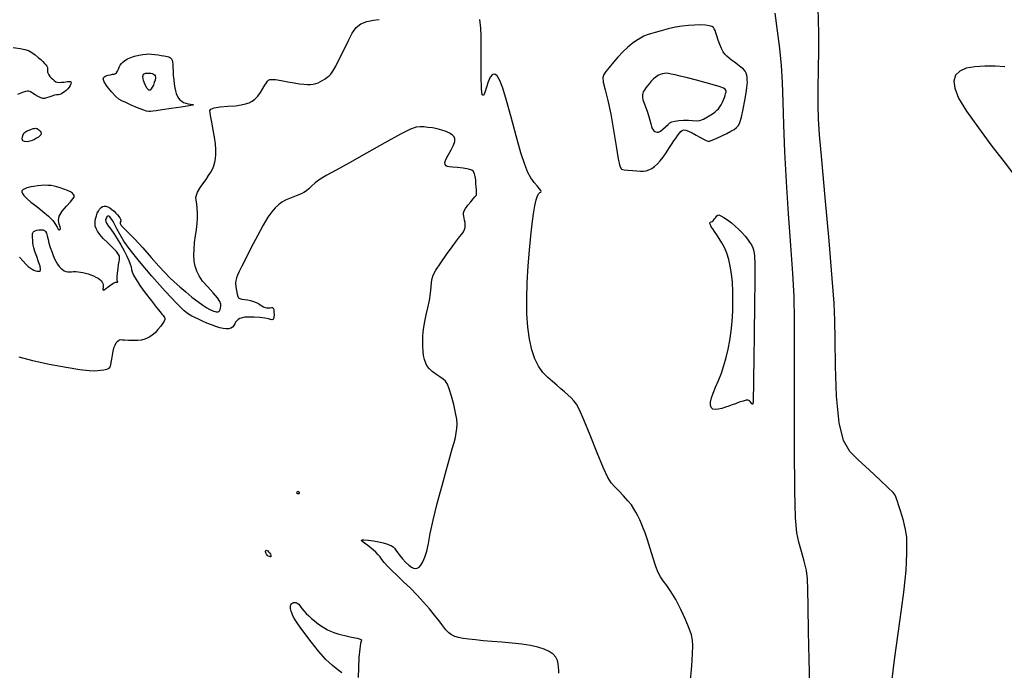
# Model space of a CAD drawing. Extents: x 364659 to 367859, y 1021842 to 1024842.
# Drawn here: x 365714 to 365878, y 1023590 to 1023699 of the extents above; entities that cross this region are included whole.
import ezdxf

# ---------------------------------------------------------------- set-up
doc = ezdxf.new("R2010")
doc.units = 0
doc.header["$MEASUREMENT"] = 0
doc.layers.add('INDEX', color=1, linetype='CONTINUOUS')
doc.layers.add('INTER', color=33, linetype='CONTINUOUS')

msp = doc.modelspace()

# ---------------------------------------------------------------- linework, layer by layer
at = {"layer": 'INDEX', "color": 1, "linetype": 'CONTINUOUS', "elevation": 2190}
for points in [[(365845.84, 1023587.99), (365845.72, 1023592.1), (365845.62, 1023596.82), (365845.56, 1023601.01), (365845.56, 1023601.01), (365845.52, 1023603.83), (365845.45, 1023605.63), (365845.26, 1023607.04), (365845.26, 1023607.04), (365844.89, 1023608.57), (365844.44, 1023610.19), (365844, 1023611.77), (365844, 1023611.77), (365843.67, 1023613.35), (365843.44, 1023615.85), (365843.32, 1023620.37), (365843.32, 1023620.37), (365843.26, 1023627.54), (365843.26, 1023635.89), (365843.27, 1023643.49), (365843.27, 1023643.49), (365843.27, 1023648.91), (365843.2, 1023652.91), (365843.01, 1023656.76), (365843.01, 1023656.76), (365842.68, 1023661.44), (365842.28, 1023666.74), (365841.92, 1023672.13), (365841.92, 1023672.13), (365841.67, 1023677.16), (365841.51, 1023681.67), (365841.39, 1023685.55), (365841.39, 1023685.55), (365841.26, 1023688.78), (365841.08, 1023691.63), (365840.82, 1023694.44), (365840.82, 1023694.44), (365840.44, 1023697.43), (365840.02, 1023700.37)], [(365814.74, 1023674.14), (365815.38, 1023674.07), (365816.14, 1023674.02), (365816.88, 1023673.97), (365816.88, 1023673.97), (365817.49, 1023673.93), (365818, 1023673.93), (365818.46, 1023673.99), (365818.46, 1023673.99), (365818.91, 1023674.14), (365819.38, 1023674.38), (365819.84, 1023674.71), (365819.84, 1023674.71), (365820.32, 1023675.14), (365820.8, 1023675.66), (365821.28, 1023676.26), (365821.28, 1023676.26), (365821.77, 1023676.96), (365822.24, 1023677.68), (365822.69, 1023678.37), (365822.69, 1023678.37), (365823.09, 1023678.99), (365823.45, 1023679.51), (365823.75, 1023679.95), (365823.75, 1023679.95), (365824.02, 1023680.3), (365824.25, 1023680.55), (365824.48, 1023680.72), (365824.48, 1023680.72), (365824.74, 1023680.81), (365825.07, 1023680.78), (365825.53, 1023680.62), (365825.53, 1023680.62), (365826.15, 1023680.31), (365826.83, 1023679.94), (365827.45, 1023679.59), (365827.45, 1023679.59), (365827.92, 1023679.32), (365828.26, 1023679.15), (365828.51, 1023679.03), (365828.51, 1023679.03), (365828.74, 1023678.95), (365829.04, 1023678.96), (365829.52, 1023679.11), (365829.52, 1023679.11), (365830.25, 1023679.42), (365831.11, 1023679.83), (365831.94, 1023680.24), (365831.94, 1023680.24), (365832.63, 1023680.6), (365833.17, 1023680.91), (365833.57, 1023681.2), (365833.57, 1023681.2), (365833.88, 1023681.55), (365834.13, 1023682.08), (365834.39, 1023682.96), (365834.39, 1023682.96), (365834.67, 1023684.28), (365834.95, 1023685.76), (365835.18, 1023687.05), (365835.18, 1023687.05), (365835.32, 1023687.89), (365835.38, 1023688.4), (365835.39, 1023688.78), (365835.39, 1023688.78), (365835.37, 1023689.18), (365835.34, 1023689.61), (365835.27, 1023690), (365835.27, 1023690), (365835.18, 1023690.34), (365835.01, 1023690.64), (365834.72, 1023690.97), (365834.72, 1023690.97), (365834.28, 1023691.35), (365833.76, 1023691.77), (365833.23, 1023692.16), (365833.23, 1023692.16), (365832.75, 1023692.51), (365832.34, 1023692.83), (365831.97, 1023693.15), (365831.97, 1023693.15), (365831.64, 1023693.49), (365831.34, 1023693.9), (365831.05, 1023694.44), (365831.05, 1023694.44), (365830.78, 1023695.12), (365830.52, 1023695.87), (365830.3, 1023696.55), (365830.3, 1023696.55), (365830.13, 1023697.07), (365829.98, 1023697.45), (365829.85, 1023697.73), (365829.85, 1023697.73), (365829.69, 1023697.96), (365829.44, 1023698.15), (365829.01, 1023698.28), (365829.01, 1023698.28), (365828.35, 1023698.37), (365827.5, 1023698.4), (365826.55, 1023698.39), (365825.54, 1023698.33), (365824.48, 1023698.21), (365823.34, 1023698.02), (365823.34, 1023698.02), (365822.13, 1023697.74), (365820.95, 1023697.43), (365819.94, 1023697.15), (365819.94, 1023697.15), (365819.19, 1023696.93), (365818.61, 1023696.73), (365818.07, 1023696.51), (365818.07, 1023696.51), (365817.48, 1023696.21), (365816.81, 1023695.81), (365816.09, 1023695.28), (365816.09, 1023695.28), (365815.32, 1023694.63), (365814.52, 1023693.87), (365813.72, 1023693.02), (365813.72, 1023693.02), (365812.95, 1023692.14), (365812.26, 1023691.3), (365811.71, 1023690.6), (365811.71, 1023690.6), (365811.34, 1023690.1), (365811.19, 1023689.59), (365811.27, 1023688.8), (365811.27, 1023688.8), (365811.57, 1023687.52), (365812.01, 1023685.73), (365812.51, 1023683.44), (365812.51, 1023683.44), (365813, 1023680.75), (365813.43, 1023678.09), (365813.78, 1023675.97), (365813.78, 1023675.97), (365814.04, 1023674.77), (365814.32, 1023674.27), (365814.74, 1023674.14)]]:
    msp.add_lwpolyline(points, dxfattribs=at)
at = {"layer": 'INTER', "linetype": 'CONTINUOUS'}
for points, elevation in [([(365859.55, 1023588.38), (365860.03, 1023592.08), (365860.63, 1023596.45), (365861.19, 1023600.47), (365861.19, 1023600.47), (365861.58, 1023603.4), (365861.81, 1023605.44), (365861.95, 1023607.02), (365861.95, 1023607.02), (365862.04, 1023608.49), (365862.09, 1023609.86), (365862.11, 1023611.02), (365862.11, 1023611.02), (365862.1, 1023611.91), (365862.07, 1023612.6), (365862, 1023613.22), (365862, 1023613.22), (365861.88, 1023613.88), (365861.72, 1023614.6), (365861.51, 1023615.41), (365861.51, 1023615.41), (365861.24, 1023616.31), (365860.96, 1023617.2), (365860.7, 1023617.99), (365860.7, 1023617.99), (365860.5, 1023618.58), (365860.35, 1023619.02), (365860.25, 1023619.33), (365860.25, 1023619.33), (365860.12, 1023619.62), (365859.77, 1023620.06), (365858.96, 1023620.89), (365858.96, 1023620.89), (365857.54, 1023622.22), (365855.77, 1023623.86), (365854.01, 1023625.48), (365854.01, 1023625.48), (365852.56, 1023626.96), (365851.47, 1023628.82), (365850.73, 1023631.77), (365850.73, 1023631.77), (365850.32, 1023636.2), (365850.14, 1023641.24), (365850.08, 1023645.71), (365850.08, 1023645.71), (365850.04, 1023648.88), (365849.92, 1023651.78), (365849.61, 1023655.92), (365849.07, 1023662.23), (365848.41, 1023669.47), (365847.83, 1023675.81), (365847.83, 1023675.81), (365847.47, 1023679.97), (365847.29, 1023682.61), (365847.24, 1023684.91), (365847.24, 1023684.91), (365847.25, 1023687.76), (365847.29, 1023691.01), (365847.33, 1023694.18), (365847.33, 1023694.18), (365847.33, 1023696.93), (365847.29, 1023699.23), (365847.22, 1023701.14)], 2192), ([(365713.53, 1023659.53), (365714.13, 1023658.84), (365714.13, 1023658.84), (365714.61, 1023658.32), (365714.99, 1023657.96), (365715.32, 1023657.69), (365715.32, 1023657.69), (365715.63, 1023657.49), (365715.92, 1023657.33), (365716.2, 1023657.22), (365716.2, 1023657.22), (365716.46, 1023657.15), (365716.69, 1023657.14), (365716.88, 1023657.18), (365716.88, 1023657.18), (365717.02, 1023657.28), (365717.06, 1023657.52), (365716.97, 1023657.99), (365716.97, 1023657.99), (365716.72, 1023658.74), (365716.41, 1023659.62), (365716.11, 1023660.44), (365716.11, 1023660.44), (365715.91, 1023661.05), (365715.8, 1023661.51), (365715.75, 1023661.92), (365715.75, 1023661.92), (365715.73, 1023662.35), (365715.72, 1023662.78), (365715.72, 1023663.15), (365715.72, 1023663.15), (365715.72, 1023663.4), (365715.75, 1023663.58), (365715.82, 1023663.71), (365715.82, 1023663.71), (365715.95, 1023663.82), (365716.16, 1023663.93), (365716.44, 1023664.01), (365716.44, 1023664.01), (365716.78, 1023664.07), (365717.14, 1023664.08), (365717.46, 1023664.06), (365717.46, 1023664.06), (365717.71, 1023663.98), (365717.9, 1023663.82), (365718.04, 1023663.53), (365718.04, 1023663.53), (365718.17, 1023663.07), (365718.3, 1023662.49), (365718.46, 1023661.83), (365718.46, 1023661.83), (365718.66, 1023661.13), (365718.91, 1023660.43), (365719.16, 1023659.78), (365719.16, 1023659.78), (365719.41, 1023659.21), (365719.66, 1023658.73), (365719.91, 1023658.31), (365719.91, 1023658.31), (365720.16, 1023657.96), (365720.43, 1023657.66), (365720.71, 1023657.42), (365720.71, 1023657.42), (365721, 1023657.24), (365721.3, 1023657.12), (365721.6, 1023657.05), (365721.6, 1023657.05), (365721.92, 1023657.04), (365722.25, 1023657.06), (365722.59, 1023657.08), (365722.59, 1023657.08), (365722.95, 1023657.08), (365723.33, 1023657.05), (365723.72, 1023657), (365723.72, 1023657), (365724.13, 1023656.92), (365724.56, 1023656.82), (365725, 1023656.69), (365725, 1023656.69), (365725.46, 1023656.54), (365725.9, 1023656.36), (365726.32, 1023656.17), (365726.32, 1023656.17), (365726.67, 1023655.98), (365726.97, 1023655.77), (365727.2, 1023655.56), (365727.2, 1023655.56), (365727.38, 1023655.33), (365727.49, 1023655.1), (365727.54, 1023654.86), (365727.54, 1023654.86), (365727.54, 1023654.62), (365727.51, 1023654.39), (365727.48, 1023654.19), (365727.48, 1023654.19), (365727.49, 1023654.05), (365727.56, 1023654), (365727.72, 1023654.05), (365727.72, 1023654.05), (365727.99, 1023654.23), (365728.32, 1023654.48), (365728.65, 1023654.74), (365728.65, 1023654.74), (365728.92, 1023654.95), (365729.13, 1023655.1), (365729.31, 1023655.21), (365729.31, 1023655.21), (365729.47, 1023655.28), (365729.61, 1023655.32), (365729.74, 1023655.32), (365729.74, 1023655.32), (365729.86, 1023655.29), (365729.94, 1023655.28), (365729.98, 1023655.31), (365729.98, 1023655.31), (365729.95, 1023655.45), (365729.9, 1023655.73), (365729.88, 1023656.2), (365729.88, 1023656.2), (365729.93, 1023656.85), (365730.02, 1023657.58), (365730.12, 1023658.25), (365730.12, 1023658.25), (365730.19, 1023658.76), (365730.24, 1023659.12), (365730.27, 1023659.4), (365730.27, 1023659.4), (365730.25, 1023659.65), (365730.11, 1023659.97), (365729.75, 1023660.44), (365729.75, 1023660.44), (365729.09, 1023661.1), (365728.29, 1023661.88), (365727.54, 1023662.65), (365727.54, 1023662.65), (365726.97, 1023663.3), (365726.59, 1023663.84), (365726.35, 1023664.28), (365726.35, 1023664.28), (365726.22, 1023664.67), (365726.17, 1023665.01), (365726.17, 1023665.35), (365726.17, 1023665.35), (365726.21, 1023665.7), (365726.29, 1023666.07), (365726.41, 1023666.45), (365726.41, 1023666.45), (365726.55, 1023666.85), (365726.73, 1023667.23), (365726.94, 1023667.56), (365726.94, 1023667.56), (365727.17, 1023667.81), (365727.42, 1023667.97), (365727.69, 1023668.05), (365727.69, 1023668.05), (365727.99, 1023668.04), (365728.3, 1023667.95), (365728.64, 1023667.77), (365728.64, 1023667.77), (365728.99, 1023667.51), (365729.35, 1023667.2), (365729.67, 1023666.89), (365729.67, 1023666.89), (365729.94, 1023666.59), (365730.16, 1023666.33), (365730.33, 1023666.1), (365730.33, 1023666.1), (365730.44, 1023665.89), (365730.49, 1023665.71), (365730.47, 1023665.54), (365730.47, 1023665.54), (365730.4, 1023665.38), (365730.38, 1023665.16), (365730.55, 1023664.83), (365730.55, 1023664.83), (365731.01, 1023664.34), (365731.78, 1023663.6), (365732.85, 1023662.51), (365732.85, 1023662.51), (365734.18, 1023661.05), (365735.59, 1023659.45), (365736.85, 1023658), (365736.85, 1023658), (365737.83, 1023656.92), (365738.62, 1023656.1), (365739.41, 1023655.35), (365739.41, 1023655.35), (365740.34, 1023654.53), (365741.36, 1023653.67), (365742.4, 1023652.83), (365742.4, 1023652.83), (365743.37, 1023652.1), (365744.22, 1023651.49), (365744.91, 1023651.03), (365744.91, 1023651.03), (365745.41, 1023650.72), (365745.77, 1023650.55), (365746.03, 1023650.44), (365746.03, 1023650.44), (365746.26, 1023650.38), (365746.46, 1023650.34), (365746.64, 1023650.33), (365746.64, 1023650.33), (365746.79, 1023650.34), (365746.92, 1023650.41), (365747.02, 1023650.53), (365747.02, 1023650.53), (365747.11, 1023650.72), (365747.18, 1023650.97), (365747.22, 1023651.27), (365747.22, 1023651.27), (365747.23, 1023651.61), (365747.08, 1023652.05), (365746.68, 1023652.68), (365746.68, 1023652.68), (365745.94, 1023653.54), (365745.04, 1023654.52), (365744.19, 1023655.49), (365744.19, 1023655.49), (365743.58, 1023656.36), (365743.19, 1023657.16), (365742.94, 1023657.97), (365742.94, 1023657.97), (365742.79, 1023658.85), (365742.73, 1023659.81), (365742.75, 1023660.84), (365742.75, 1023660.84), (365742.85, 1023661.95), (365743, 1023663.07), (365743.15, 1023664.16), (365743.15, 1023664.16), (365743.27, 1023665.14), (365743.34, 1023666.05), (365743.35, 1023666.9), (365743.35, 1023666.9), (365743.29, 1023667.71), (365743.19, 1023668.44), (365743.11, 1023669.04), (365743.11, 1023669.04), (365743.07, 1023669.49), (365743.13, 1023669.9), (365743.35, 1023670.39), (365743.35, 1023670.39), (365743.74, 1023671.04), (365744.24, 1023671.79), (365744.75, 1023672.52), (365744.75, 1023672.52), (365745.18, 1023673.17), (365745.53, 1023673.74), (365745.82, 1023674.27), (365745.82, 1023674.27), (365746.05, 1023674.82), (365746.23, 1023675.39), (365746.36, 1023676.02), (365746.36, 1023676.02), (365746.42, 1023676.72), (365746.41, 1023677.53), (365746.33, 1023678.5), (365746.33, 1023678.5), (365746.17, 1023679.63), (365745.97, 1023680.8), (365745.78, 1023681.84), (365745.78, 1023681.84), (365745.63, 1023682.65), (365745.52, 1023683.24), (365745.43, 1023683.69), (365745.43, 1023683.69), (365745.4, 1023684.04), (365745.56, 1023684.32), (365746.1, 1023684.53), (365746.1, 1023684.53), (365747.12, 1023684.67), (365748.41, 1023684.78), (365749.66, 1023684.88), (365749.66, 1023684.88), (365750.64, 1023685), (365751.37, 1023685.17), (365751.96, 1023685.37), (365751.96, 1023685.37), (365752.47, 1023685.64), (365752.94, 1023685.99), (365753.4, 1023686.47), (365753.4, 1023686.47), (365753.85, 1023687.08), (365754.26, 1023687.74), (365754.61, 1023688.31), (365754.61, 1023688.31), (365754.85, 1023688.72), (365755.03, 1023688.98), (365755.2, 1023689.14), (365755.2, 1023689.14), (365755.42, 1023689.25), (365755.79, 1023689.29), (365756.41, 1023689.24), (365756.41, 1023689.24), (365757.33, 1023689.09), (365758.43, 1023688.88), (365759.5, 1023688.69), (365759.5, 1023688.69), (365760.41, 1023688.55), (365761.14, 1023688.47), (365761.74, 1023688.43), (365761.74, 1023688.43), (365762.26, 1023688.43), (365762.71, 1023688.47), (365763.12, 1023688.57), (365763.12, 1023688.57), (365763.53, 1023688.72), (365763.93, 1023688.92), (365764.32, 1023689.15), (365764.32, 1023689.15), (365764.69, 1023689.39), (365765.04, 1023689.64), (365765.36, 1023689.89), (365765.36, 1023689.89), (365765.65, 1023690.18), (365765.99, 1023690.65), (365766.46, 1023691.48), (365766.46, 1023691.48), (365767.11, 1023692.76), (365767.87, 1023694.3), (365768.6, 1023695.8), (365768.6, 1023695.8), (365769.24, 1023697.04), (365769.89, 1023697.97), (365770.67, 1023698.61), (365770.67, 1023698.61), (365771.69, 1023699), (365772.78, 1023699.19), (365773.74, 1023699.29)], 2186), ([(365825.83, 1023588.05), (365826.07, 1023591.04), (365826.2, 1023593.07), (365826.23, 1023594.41), (365826.23, 1023594.41), (365826.19, 1023595.36), (365826.02, 1023596.22), (365825.64, 1023597.3), (365825.64, 1023597.3), (365825.02, 1023598.79), (365824.24, 1023600.51), (365823.4, 1023602.15), (365823.4, 1023602.15), (365822.6, 1023603.48), (365821.9, 1023604.5), (365821.31, 1023605.29), (365820.85, 1023605.96), (365820.47, 1023606.69), (365820.08, 1023607.7), (365820.08, 1023607.7), (365819.61, 1023609.11), (365819.11, 1023610.7), (365818.65, 1023612.18), (365818.65, 1023612.18), (365818.27, 1023613.3), (365817.96, 1023614.13), (365817.67, 1023614.83), (365817.67, 1023614.83), (365817.36, 1023615.49), (365817.04, 1023616.15), (365816.71, 1023616.77), (365816.71, 1023616.77), (365816.37, 1023617.37), (365815.96, 1023617.99), (365815.4, 1023618.69), (365815.4, 1023618.69), (365814.67, 1023619.51), (365813.87, 1023620.35), (365813.15, 1023621.1), (365813.15, 1023621.1), (365812.59, 1023621.72), (365812.05, 1023622.58), (365811.32, 1023624.16), (365811.32, 1023624.16), (365810.25, 1023626.71), (365809.05, 1023629.67), (365807.99, 1023632.28), (365807.99, 1023632.28), (365807.26, 1023633.95), (365806.78, 1023634.88), (365806.36, 1023635.43), (365806.36, 1023635.43), (365805.89, 1023635.92), (365805.35, 1023636.42), (365804.76, 1023636.94), (365804.76, 1023636.94), (365804.14, 1023637.47), (365803.48, 1023638.05), (365802.76, 1023638.67), (365802.76, 1023638.67), (365801.97, 1023639.37), (365801.17, 1023640.21), (365800.43, 1023641.23), (365800.43, 1023641.23), (365799.79, 1023642.49), (365799.28, 1023644), (365798.89, 1023645.76), (365798.89, 1023645.76), (365798.62, 1023647.77), (365798.47, 1023650.03), (365798.45, 1023652.54), (365798.45, 1023652.54), (365798.54, 1023655.27), (365798.71, 1023658.05), (365798.92, 1023660.7), (365798.92, 1023660.7), (365799.14, 1023663.05), (365799.36, 1023665.06), (365799.58, 1023666.74), (365799.58, 1023666.74), (365799.8, 1023668.08), (365800.02, 1023669.1), (365800.24, 1023669.78), (365800.24, 1023669.78), (365800.45, 1023670.15), (365800.64, 1023670.31), (365800.79, 1023670.39), (365800.79, 1023670.39), (365800.86, 1023670.49), (365800.82, 1023670.67), (365800.61, 1023670.97), (365800.61, 1023670.97), (365800.22, 1023671.43), (365799.71, 1023672.03), (365799.16, 1023672.78), (365799.16, 1023672.78), (365798.65, 1023673.69), (365798.11, 1023675.01), (365797.48, 1023677), (365797.48, 1023677), (365796.7, 1023679.8), (365795.85, 1023682.93), (365795.07, 1023685.77), (365795.07, 1023685.77), (365794.44, 1023687.81), (365793.93, 1023689.11), (365793.5, 1023689.85), (365793.5, 1023689.85), (365793.09, 1023690.18), (365792.71, 1023690.12), (365792.35, 1023689.68), (365792.35, 1023689.68), (365792.01, 1023688.9), (365791.7, 1023687.97), (365791.42, 1023687.11), (365791.19, 1023686.59), (365791.01, 1023686.69), (365790.89, 1023687.71), (365790.89, 1023687.71), (365790.83, 1023689.81), (365790.82, 1023692.43), (365790.83, 1023694.85), (365790.83, 1023694.85), (365790.82, 1023696.55), (365790.76, 1023697.86), (365790.6, 1023699.3)], 2188), ([(365712.47, 1023694.6), (365713.61, 1023694.46), (365714.4, 1023694.31), (365715.01, 1023694.1), (365715.01, 1023694.1), (365715.59, 1023693.77), (365716.15, 1023693.37), (365716.66, 1023692.96), (365716.66, 1023692.96), (365717.09, 1023692.59), (365717.45, 1023692.27), (365717.73, 1023691.97), (365717.73, 1023691.97), (365717.96, 1023691.72), (365718.11, 1023691.49), (365718.2, 1023691.28), (365718.2, 1023691.28), (365718.22, 1023691.09), (365718.21, 1023690.9), (365718.2, 1023690.71), (365718.2, 1023690.71), (365718.23, 1023690.5), (365718.3, 1023690.28), (365718.43, 1023690.04), (365718.43, 1023690.04), (365718.61, 1023689.79), (365718.84, 1023689.54), (365719.08, 1023689.3), (365719.08, 1023689.3), (365719.32, 1023689.07), (365719.58, 1023688.9), (365719.88, 1023688.79), (365719.88, 1023688.79), (365720.22, 1023688.76), (365720.58, 1023688.79), (365720.94, 1023688.84), (365720.94, 1023688.84), (365721.27, 1023688.89), (365721.55, 1023688.93), (365721.8, 1023688.94), (365721.8, 1023688.94), (365721.99, 1023688.93), (365722.13, 1023688.87), (365722.18, 1023688.74), (365722.18, 1023688.74), (365722.14, 1023688.53), (365722.01, 1023688.26), (365721.82, 1023687.97), (365721.82, 1023687.97), (365721.59, 1023687.69), (365721.32, 1023687.43), (365721.05, 1023687.2), (365721.05, 1023687.2), (365720.8, 1023687.01), (365720.55, 1023686.86), (365720.3, 1023686.76), (365720.3, 1023686.76), (365720.03, 1023686.72), (365719.73, 1023686.68), (365719.36, 1023686.62), (365719.36, 1023686.62), (365718.92, 1023686.49), (365718.46, 1023686.32), (365718.05, 1023686.17), (365718.05, 1023686.17), (365717.73, 1023686.07), (365717.44, 1023686.06), (365717.09, 1023686.17), (365717.09, 1023686.17), (365716.63, 1023686.41), (365716.12, 1023686.72), (365715.68, 1023687), (365715.68, 1023687), (365715.35, 1023687.19), (365715.11, 1023687.29), (365714.86, 1023687.31), (365714.86, 1023687.31), (365714.53, 1023687.25), (365714.01, 1023687.08), (365713.17, 1023686.73)], 2186), ([(365878.51, 1023691.41), (365876.88, 1023691.47), (365876.88, 1023691.47), (365875.15, 1023691.49), (365873.48, 1023691.41), (365872.03, 1023691.16), (365872.03, 1023691.16), (365870.94, 1023690.68), (365870.26, 1023689.97), (365869.97, 1023689.01), (365869.97, 1023689.01), (365870.1, 1023687.79), (365870.76, 1023686.16), (365872.07, 1023683.96), (365872.07, 1023683.96), (365874.07, 1023681.14), (365876.33, 1023678.12), (365878.36, 1023675.48), (365878.36, 1023675.48), (365879.77, 1023673.63)], 2192), ([(365803.84, 1023589.83), (365803.8, 1023590.33), (365803.77, 1023590.85), (365803.77, 1023590.85), (365803.71, 1023591.4), (365803.58, 1023591.96), (365803.32, 1023592.51), (365803.32, 1023592.51), (365802.87, 1023593), (365802.22, 1023593.44), (365801.37, 1023593.83), (365801.37, 1023593.83), (365800.32, 1023594.16), (365799.07, 1023594.44), (365797.63, 1023594.67), (365797.63, 1023594.67), (365796, 1023594.85), (365794.3, 1023595), (365792.66, 1023595.12), (365792.66, 1023595.12), (365791.18, 1023595.25), (365789.88, 1023595.38), (365788.76, 1023595.5), (365788.76, 1023595.5), (365787.81, 1023595.64), (365787.03, 1023595.79), (365786.39, 1023595.99), (365786.39, 1023595.99), (365785.85, 1023596.24), (365785.38, 1023596.6), (365784.9, 1023597.09), (365784.9, 1023597.09), (365784.38, 1023597.75), (365783.77, 1023598.56), (365783.03, 1023599.51), (365783.03, 1023599.51), (365782.16, 1023600.59), (365781.16, 1023601.74), (365780.08, 1023602.91), (365780.08, 1023602.91), (365778.96, 1023604.05), (365777.84, 1023605.13), (365776.81, 1023606.12), (365776.81, 1023606.12), (365775.91, 1023606.99), (365775.16, 1023607.74), (365774.6, 1023608.37), (365774.6, 1023608.37), (365774.21, 1023608.86), (365773.91, 1023609.28), (365773.6, 1023609.67), (365773.6, 1023609.67), (365773.21, 1023610.07), (365772.75, 1023610.49), (365772.26, 1023610.88), (365772.26, 1023610.88), (365771.77, 1023611.24), (365771.34, 1023611.55), (365771, 1023611.81), (365771, 1023611.81), (365770.81, 1023612.01), (365770.84, 1023612.14), (365771.19, 1023612.18), (365771.19, 1023612.18), (365771.88, 1023612.11), (365772.77, 1023611.98), (365773.66, 1023611.81), (365773.66, 1023611.81), (365774.4, 1023611.64), (365774.97, 1023611.47), (365775.42, 1023611.31), (365775.42, 1023611.31), (365775.78, 1023611.16), (365776.08, 1023610.97), (365776.32, 1023610.74), (365776.32, 1023610.74), (365776.54, 1023610.45), (365776.8, 1023610.06), (365777.14, 1023609.58), (365777.14, 1023609.58), (365777.62, 1023609), (365778.17, 1023608.41), (365778.69, 1023607.91), (365778.69, 1023607.91), (365779.13, 1023607.58), (365779.5, 1023607.41), (365779.81, 1023607.36), (365779.81, 1023607.36), (365780.11, 1023607.41), (365780.41, 1023607.59), (365780.72, 1023607.93), (365780.72, 1023607.93), (365781.07, 1023608.49), (365781.41, 1023609.26), (365781.72, 1023610.27), (365781.72, 1023610.27), (365781.99, 1023611.55), (365782.3, 1023613.22), (365782.77, 1023615.44), (365782.77, 1023615.44), (365783.47, 1023618.24), (365784.27, 1023621.24), (365785.02, 1023623.93), (365785.02, 1023623.93), (365785.59, 1023625.95), (365785.99, 1023627.38), (365786.28, 1023628.44), (365786.28, 1023628.44), (365786.5, 1023629.31), (365786.66, 1023630.09), (365786.77, 1023630.81), (365786.77, 1023630.81), (365786.79, 1023631.53), (365786.73, 1023632.37), (365786.54, 1023633.44), (365786.54, 1023633.44), (365786.23, 1023634.8), (365785.85, 1023636.22), (365785.48, 1023637.43), (365785.48, 1023637.43), (365785.18, 1023638.22), (365784.87, 1023638.71), (365784.45, 1023639.08), (365784.45, 1023639.08), (365783.88, 1023639.47), (365783.22, 1023639.9), (365782.61, 1023640.34), (365782.61, 1023640.34), (365782.14, 1023640.79), (365781.79, 1023641.25), (365781.54, 1023641.77), (365781.54, 1023641.77), (365781.34, 1023642.35), (365781.19, 1023643.01), (365781.1, 1023643.74), (365781.1, 1023643.74), (365781.05, 1023644.55), (365781.05, 1023645.38), (365781.07, 1023646.2), (365781.07, 1023646.2), (365781.12, 1023646.98), (365781.21, 1023647.8), (365781.37, 1023648.72), (365781.37, 1023648.72), (365781.62, 1023649.82), (365781.91, 1023651.03), (365782.17, 1023652.26), (365782.17, 1023652.26), (365782.35, 1023653.45), (365782.46, 1023654.5), (365782.53, 1023655.34), (365782.53, 1023655.34), (365782.59, 1023655.94), (365782.78, 1023656.51), (365783.23, 1023657.32), (365783.23, 1023657.32), (365784.04, 1023658.54), (365785.04, 1023659.95), (365785.99, 1023661.26), (365785.99, 1023661.26), (365786.7, 1023662.23), (365787.2, 1023662.9), (365787.56, 1023663.38), (365787.56, 1023663.38), (365787.84, 1023663.77), (365788.03, 1023664.13), (365788.15, 1023664.5), (365788.15, 1023664.5), (365788.16, 1023664.91), (365788.12, 1023665.33), (365788.04, 1023665.72), (365788.04, 1023665.72), (365787.96, 1023666.06), (365787.89, 1023666.36), (365787.85, 1023666.64), (365787.85, 1023666.64), (365787.86, 1023666.92), (365787.95, 1023667.24), (365788.19, 1023667.67), (365788.19, 1023667.67), (365788.59, 1023668.22), (365789.06, 1023668.79), (365789.47, 1023669.28), (365789.47, 1023669.28), (365789.75, 1023669.6), (365789.9, 1023669.77), (365789.97, 1023669.86), (365789.97, 1023669.86), (365790.01, 1023669.91), (365790.03, 1023669.94), (365790.03, 1023669.99), (365790.03, 1023669.99), (365790.04, 1023670.05), (365790.04, 1023670.18), (365790.03, 1023670.42), (365790.03, 1023670.42), (365790.02, 1023670.8), (365789.99, 1023671.3), (365789.95, 1023671.86), (365789.95, 1023671.86), (365789.9, 1023672.44), (365789.83, 1023673), (365789.72, 1023673.48), (365789.72, 1023673.48), (365789.55, 1023673.84), (365789.24, 1023674.09), (365788.68, 1023674.27), (365788.68, 1023674.27), (365787.83, 1023674.41), (365786.87, 1023674.51), (365786.02, 1023674.58), (365786.02, 1023674.58), (365785.47, 1023674.63), (365785.15, 1023674.7), (365784.95, 1023674.81), (365784.95, 1023674.81), (365784.79, 1023675.01), (365784.74, 1023675.34), (365784.89, 1023675.87), (365784.89, 1023675.87), (365785.27, 1023676.61), (365785.77, 1023677.46), (365786.2, 1023678.25), (365786.2, 1023678.25), (365786.42, 1023678.86), (365786.43, 1023679.32), (365786.27, 1023679.68), (365786.27, 1023679.68), (365785.97, 1023680), (365785.52, 1023680.3), (365784.94, 1023680.56), (365784.94, 1023680.56), (365784.23, 1023680.79), (365783.45, 1023680.98), (365782.66, 1023681.14), (365782.66, 1023681.14), (365781.91, 1023681.25), (365781.23, 1023681.32), (365780.59, 1023681.34), (365780.59, 1023681.34), (365779.96, 1023681.28), (365778.99, 1023680.95), (365777.31, 1023680.12), (365777.31, 1023680.12), (365774.7, 1023678.68), (365771.64, 1023676.93), (365768.75, 1023675.3), (365768.75, 1023675.3), (365766.55, 1023674.1), (365764.99, 1023673.25), (365763.88, 1023672.59), (365763.88, 1023672.59), (365763.05, 1023671.98), (365762.42, 1023671.42), (365761.95, 1023670.95), (365761.95, 1023670.95), (365761.55, 1023670.6), (365761.14, 1023670.32), (365760.59, 1023670.06), (365760.59, 1023670.06), (365759.85, 1023669.78), (365759.01, 1023669.46), (365758.18, 1023669.11), (365758.18, 1023669.11), (365757.47, 1023668.71), (365756.86, 1023668.26), (365756.31, 1023667.74), (365756.31, 1023667.74), (365755.76, 1023667.09), (365755.12, 1023666.19), (365754.34, 1023664.88), (365754.34, 1023664.88), (365753.36, 1023663.09), (365752.32, 1023661.1), (365751.4, 1023659.3), (365751.4, 1023659.3), (365750.73, 1023657.98), (365750.3, 1023657.08), (365750.02, 1023656.47), (365750.02, 1023656.47), (365749.84, 1023656.02), (365749.74, 1023655.6), (365749.71, 1023655.13), (365749.71, 1023655.13), (365749.75, 1023654.54), (365749.84, 1023653.9), (365749.94, 1023653.33), (365749.94, 1023653.33), (365750.06, 1023652.94), (365750.2, 1023652.69), (365750.43, 1023652.56), (365750.43, 1023652.56), (365750.76, 1023652.48), (365751.18, 1023652.42), (365751.67, 1023652.35), (365751.67, 1023652.35), (365752.18, 1023652.24), (365752.69, 1023652.09), (365753.15, 1023651.91), (365753.15, 1023651.91), (365753.53, 1023651.72), (365753.84, 1023651.53), (365754.12, 1023651.35), (365754.12, 1023651.35), (365754.38, 1023651.2), (365754.63, 1023651.09), (365754.91, 1023651.03), (365754.91, 1023651.03), (365755.2, 1023651.01), (365755.49, 1023651.03), (365755.74, 1023651.06), (365755.74, 1023651.06), (365755.91, 1023651.06), (365756.02, 1023650.98), (365756.09, 1023650.76), (365756.09, 1023650.76), (365756.13, 1023650.35), (365756.15, 1023649.86), (365756.13, 1023649.43), (365756.13, 1023649.43), (365756.06, 1023649.16), (365755.94, 1023649.04), (365755.78, 1023649.03), (365755.78, 1023649.03), (365755.56, 1023649.08), (365755.2, 1023649.18), (365754.61, 1023649.28), (365754.61, 1023649.28), (365753.76, 1023649.38), (365752.79, 1023649.45), (365751.9, 1023649.48), (365751.9, 1023649.48), (365751.24, 1023649.44), (365750.78, 1023649.36), (365750.44, 1023649.22), (365750.44, 1023649.22), (365750.16, 1023649.05), (365749.91, 1023648.84), (365749.71, 1023648.59), (365749.71, 1023648.59), (365749.55, 1023648.31), (365749.39, 1023648.04), (365749.19, 1023647.79), (365749.19, 1023647.79), (365748.91, 1023647.62), (365748.56, 1023647.52), (365748.14, 1023647.5), (365748.14, 1023647.5), (365747.63, 1023647.55), (365747.05, 1023647.68), (365746.39, 1023647.88), (365746.39, 1023647.88), (365745.66, 1023648.15), (365744.9, 1023648.46), (365744.17, 1023648.78), (365744.17, 1023648.78), (365743.49, 1023649.09), (365742.89, 1023649.37), (365742.35, 1023649.64), (365742.35, 1023649.64), (365741.84, 1023649.93), (365741.11, 1023650.53), (365739.86, 1023651.77), (365739.86, 1023651.77), (365737.92, 1023653.83), (365735.67, 1023656.34), (365733.59, 1023658.78), (365733.59, 1023658.78), (365732.05, 1023660.72), (365731.01, 1023662.2), (365730.32, 1023663.33), (365730.32, 1023663.33), (365729.83, 1023664.23), (365729.47, 1023664.93), (365729.2, 1023665.46), (365729.2, 1023665.46), (365728.97, 1023665.84), (365728.78, 1023666.1), (365728.62, 1023666.27), (365728.62, 1023666.27), (365728.5, 1023666.36), (365728.39, 1023666.39), (365728.29, 1023666.35), (365728.29, 1023666.35), (365728.17, 1023666.25), (365728.07, 1023666.1), (365727.98, 1023665.93), (365727.98, 1023665.93), (365727.94, 1023665.74), (365727.97, 1023665.5), (365728.11, 1023665.19), (365728.11, 1023665.19), (365728.39, 1023664.76), (365728.8, 1023664.19), (365729.31, 1023663.46), (365729.31, 1023663.46), (365729.89, 1023662.56), (365730.48, 1023661.56), (365731.03, 1023660.57), (365731.03, 1023660.57), (365731.48, 1023659.69), (365731.82, 1023658.94), (365732.06, 1023658.33), (365732.06, 1023658.33), (365732.2, 1023657.86), (365732.29, 1023657.45), (365732.41, 1023657.02), (365732.41, 1023657.02), (365732.63, 1023656.48), (365733.03, 1023655.75), (365733.67, 1023654.76), (365733.67, 1023654.76), (365734.59, 1023653.51), (365735.6, 1023652.2), (365736.47, 1023651.09), (365736.47, 1023651.09), (365737.05, 1023650.37), (365737.38, 1023649.97), (365737.56, 1023649.74), (365737.56, 1023649.74), (365737.7, 1023649.57), (365737.8, 1023649.42), (365737.85, 1023649.26), (365737.85, 1023649.26), (365737.84, 1023649.07), (365737.75, 1023648.81), (365737.53, 1023648.43), (365737.53, 1023648.43), (365737.16, 1023647.93), (365736.69, 1023647.36), (365736.21, 1023646.84), (365736.21, 1023646.84), (365735.76, 1023646.43), (365735.33, 1023646.14), (365734.92, 1023645.92), (365734.92, 1023645.92), (365734.48, 1023645.74), (365733.97, 1023645.62), (365733.34, 1023645.54), (365733.34, 1023645.54), (365732.57, 1023645.52), (365731.77, 1023645.54), (365731.11, 1023645.58), (365731.11, 1023645.58), (365730.69, 1023645.62), (365730.44, 1023645.64), (365730.27, 1023645.61), (365730.27, 1023645.61), (365730.08, 1023645.51), (365729.87, 1023645.33), (365729.66, 1023645.07), (365729.66, 1023645.07), (365729.46, 1023644.72), (365729.28, 1023644.28), (365729.13, 1023643.73), (365729.13, 1023643.73), (365729.02, 1023643.09), (365728.92, 1023642.44), (365728.84, 1023641.88), (365728.84, 1023641.88), (365728.78, 1023641.49), (365728.71, 1023641.24), (365728.64, 1023641.07), (365728.64, 1023641.07), (365728.54, 1023640.93), (365728.37, 1023640.81), (365728.09, 1023640.7), (365728.09, 1023640.7), (365727.67, 1023640.6), (365727.15, 1023640.51), (365726.61, 1023640.44), (365726.61, 1023640.44), (365726.03, 1023640.41), (365725.16, 1023640.46), (365723.65, 1023640.65), (365723.65, 1023640.65), (365721.31, 1023641.02), (365718.51, 1023641.53), (365715.75, 1023642.12), (365715.75, 1023642.12), (365713.47, 1023642.75)], 2188), ([(365836.48, 1023642.33), (365836.43, 1023639.32), (365836.4, 1023637.5), (365836.38, 1023636.45), (365836.38, 1023636.45), (365836.36, 1023635.8), (365836.34, 1023635.41), (365836.33, 1023635.17), (365836.33, 1023635.17), (365836.31, 1023634.99), (365836.28, 1023634.88), (365836.22, 1023634.86), (365836.22, 1023634.86), (365836.12, 1023634.95), (365836.01, 1023635.11), (365835.87, 1023635.3), (365835.87, 1023635.3), (365835.72, 1023635.45), (365835.51, 1023635.54), (365835.17, 1023635.53), (365835.17, 1023635.53), (365834.66, 1023635.4), (365834.04, 1023635.19), (365833.41, 1023634.96), (365833.41, 1023634.96), (365832.84, 1023634.75), (365832.28, 1023634.56), (365831.72, 1023634.37), (365831.72, 1023634.37), (365831.11, 1023634.18), (365830.52, 1023634.03), (365829.99, 1023633.98), (365829.99, 1023633.98), (365829.59, 1023634.06), (365829.33, 1023634.3), (365829.2, 1023634.69), (365829.2, 1023634.69), (365829.21, 1023635.23), (365829.36, 1023635.92), (365829.65, 1023636.75), (365829.65, 1023636.75), (365830.06, 1023637.74), (365830.54, 1023638.84), (365831.03, 1023640.05), (365831.03, 1023640.05), (365831.47, 1023641.33), (365831.86, 1023642.67), (365832.19, 1023644.09), (365832.19, 1023644.09), (365832.46, 1023645.57), (365832.67, 1023647.13), (365832.83, 1023648.75), (365832.83, 1023648.75), (365832.93, 1023650.44), (365832.97, 1023652.13), (365832.95, 1023653.76), (365832.95, 1023653.76), (365832.87, 1023655.29), (365832.73, 1023656.69), (365832.53, 1023657.98), (365832.53, 1023657.98), (365832.27, 1023659.14), (365831.94, 1023660.19), (365831.56, 1023661.12), (365831.56, 1023661.12), (365831.13, 1023661.93), (365830.67, 1023662.63), (365830.25, 1023663.25), (365830.25, 1023663.25), (365829.88, 1023663.78), (365829.58, 1023664.23), (365829.35, 1023664.61), (365829.35, 1023664.61), (365829.19, 1023664.91), (365829.11, 1023665.13), (365829.11, 1023665.28), (365829.11, 1023665.28), (365829.21, 1023665.37), (365829.35, 1023665.43), (365829.51, 1023665.5), (365829.51, 1023665.5), (365829.65, 1023665.61), (365829.77, 1023665.76), (365829.9, 1023665.93), (365829.9, 1023665.93), (365830.03, 1023666.11), (365830.16, 1023666.28), (365830.29, 1023666.44), (365830.29, 1023666.44), (365830.42, 1023666.55), (365830.61, 1023666.57), (365830.93, 1023666.45), (365830.93, 1023666.45), (365831.43, 1023666.16), (365832.05, 1023665.74), (365832.72, 1023665.23), (365832.72, 1023665.23), (365833.37, 1023664.68), (365833.97, 1023664.12), (365834.52, 1023663.57), (365835, 1023663.04), (365835.42, 1023662.52), (365835.77, 1023662.03), (365835.77, 1023662.03), (365836.06, 1023661.56), (365836.29, 1023661.06), (365836.46, 1023660.5), (365836.46, 1023660.5), (365836.57, 1023659.74), (365836.63, 1023658.32), (365836.64, 1023655.67), (365836.64, 1023655.67), (365836.6, 1023651.5), (365836.54, 1023646.68), (365836.48, 1023642.33)], 2188), ([(365767.47, 1023589.89), (365766.81, 1023590.39), (365765.91, 1023591.09), (365764.82, 1023592.11), (365764.82, 1023592.11), (365763.58, 1023593.5), (365762.35, 1023595.05), (365761.29, 1023596.45), (365761.29, 1023596.45), (365760.52, 1023597.5), (365760, 1023598.24), (365759.66, 1023598.78), (365759.66, 1023598.78), (365759.41, 1023599.22), (365759.24, 1023599.59), (365759.11, 1023599.9), (365759.11, 1023599.9), (365759.01, 1023600.18), (365758.94, 1023600.42), (365758.9, 1023600.63), (365758.9, 1023600.63), (365758.88, 1023600.82), (365758.88, 1023601), (365758.91, 1023601.15), (365758.91, 1023601.15), (365758.96, 1023601.29), (365759.04, 1023601.41), (365759.14, 1023601.51), (365759.14, 1023601.51), (365759.27, 1023601.6), (365759.42, 1023601.65), (365759.59, 1023601.67), (365759.59, 1023601.67), (365759.8, 1023601.65), (365760.03, 1023601.55), (365760.27, 1023601.36), (365760.27, 1023601.36), (365760.53, 1023601.06), (365760.81, 1023600.68), (365761.15, 1023600.25), (365761.15, 1023600.25), (365761.54, 1023599.82), (365761.98, 1023599.4), (365762.43, 1023598.99), (365762.43, 1023598.99), (365762.87, 1023598.62), (365763.31, 1023598.26), (365763.74, 1023597.94), (365763.74, 1023597.94), (365764.18, 1023597.63), (365764.63, 1023597.35), (365765.08, 1023597.09), (365765.08, 1023597.09), (365765.57, 1023596.85), (365766.16, 1023596.62), (365766.96, 1023596.38), (365766.96, 1023596.38), (365768.01, 1023596.12), (365769.13, 1023595.86), (365770.05, 1023595.66), (365770.05, 1023595.66), (365770.58, 1023595.51), (365770.79, 1023595.41), (365770.8, 1023595.32), (365770.8, 1023595.32), (365770.73, 1023595.17), (365770.61, 1023594.77), (365770.48, 1023593.9), (365770.48, 1023593.9), (365770.36, 1023592.44), (365770.27, 1023590.71), (365770.2, 1023589.11)], 2188)]:
    msp.add_lwpolyline(points, dxfattribs=dict(at, elevation=elevation))
for points, elevation in [([(365727.98, 1023689.86), (365728.36, 1023689.98), (365728.76, 1023690.07), (365729.12, 1023690.13), (365729.12, 1023690.13), (365729.4, 1023690.18), (365729.61, 1023690.25), (365729.78, 1023690.4), (365729.78, 1023690.4), (365729.93, 1023690.66), (365730.08, 1023690.99), (365730.23, 1023691.34), (365730.23, 1023691.34), (365730.39, 1023691.65), (365730.58, 1023691.93), (365730.83, 1023692.19), (365730.83, 1023692.19), (365731.16, 1023692.45), (365731.59, 1023692.7), (365732.14, 1023692.93), (365732.14, 1023692.93), (365732.8, 1023693.15), (365733.51, 1023693.32), (365734.17, 1023693.45), (365734.17, 1023693.45), (365734.71, 1023693.52), (365735.18, 1023693.54), (365735.65, 1023693.51), (365735.65, 1023693.51), (365736.17, 1023693.45), (365736.72, 1023693.37), (365737.24, 1023693.28), (365737.24, 1023693.28), (365737.68, 1023693.21), (365738.04, 1023693.15), (365738.32, 1023693.09), (365738.32, 1023693.09), (365738.53, 1023693.04), (365738.68, 1023692.97), (365738.82, 1023692.88), (365738.82, 1023692.88), (365738.95, 1023692.73), (365739.06, 1023692.51), (365739.15, 1023692.2), (365739.15, 1023692.2), (365739.19, 1023691.79), (365739.21, 1023691.26), (365739.23, 1023690.64), (365739.23, 1023690.64), (365739.27, 1023689.93), (365739.34, 1023689.19), (365739.42, 1023688.49), (365739.42, 1023688.49), (365739.51, 1023687.88), (365739.62, 1023687.35), (365739.76, 1023686.9), (365739.76, 1023686.9), (365739.93, 1023686.5), (365740.14, 1023686.15), (365740.39, 1023685.85), (365740.39, 1023685.85), (365740.68, 1023685.61), (365741, 1023685.42), (365741.36, 1023685.28), (365741.36, 1023685.28), (365741.75, 1023685.19), (365742.14, 1023685.14), (365742.47, 1023685.1), (365742.47, 1023685.1), (365742.68, 1023685.05), (365742.57, 1023684.98), (365741.91, 1023684.84), (365741.91, 1023684.84), (365740.58, 1023684.63), (365738.94, 1023684.39), (365737.43, 1023684.17), (365737.43, 1023684.17), (365736.42, 1023684.03), (365735.83, 1023683.95), (365735.47, 1023683.91), (365735.47, 1023683.91), (365735.16, 1023683.9), (365734.77, 1023683.96), (365734.16, 1023684.16), (365734.16, 1023684.16), (365733.26, 1023684.53), (365732.24, 1023684.99), (365731.33, 1023685.39), (365731.33, 1023685.39), (365730.68, 1023685.68), (365730.18, 1023685.97), (365729.64, 1023686.44), (365729.64, 1023686.44), (365728.94, 1023687.19), (365728.22, 1023688.07), (365727.71, 1023688.86), (365727.71, 1023688.86), (365727.54, 1023689.38), (365727.67, 1023689.68), (365727.98, 1023689.86)], 2186), ([(365734.95, 1023690.35), (365735.26, 1023690.34), (365735.52, 1023690.31), (365735.75, 1023690.26), (365735.75, 1023690.26), (365735.97, 1023690.18), (365736.14, 1023690.06), (365736.25, 1023689.85), (365736.25, 1023689.85), (365736.27, 1023689.54), (365736.21, 1023689.16), (365736.09, 1023688.74), (365736.09, 1023688.74), (365735.94, 1023688.34), (365735.76, 1023687.98), (365735.58, 1023687.69), (365735.58, 1023687.69), (365735.39, 1023687.5), (365735.18, 1023687.49), (365734.92, 1023687.77), (365734.92, 1023687.77), (365734.59, 1023688.36), (365734.3, 1023689.1), (365734.17, 1023689.76), (365734.17, 1023689.76), (365734.3, 1023690.14), (365734.6, 1023690.31), (365734.95, 1023690.35)], 2186), ([(365829.28, 1023683.34), (365829.7, 1023683.62), (365830.01, 1023683.86), (365830.27, 1023684.1), (365830.27, 1023684.1), (365830.53, 1023684.37), (365830.77, 1023684.68), (365831.01, 1023685.04), (365831.01, 1023685.04), (365831.21, 1023685.45), (365831.39, 1023685.87), (365831.54, 1023686.26), (365831.54, 1023686.26), (365831.66, 1023686.61), (365831.75, 1023686.9), (365831.81, 1023687.14), (365831.81, 1023687.14), (365831.83, 1023687.32), (365831.8, 1023687.48), (365831.67, 1023687.63), (365831.67, 1023687.63), (365831.39, 1023687.81), (365830.84, 1023688.03), (365829.9, 1023688.33), (365829.9, 1023688.33), (365828.5, 1023688.71), (365826.88, 1023689.13), (365825.35, 1023689.52), (365825.35, 1023689.52), (365824.16, 1023689.82), (365823.28, 1023690.03), (365822.65, 1023690.18), (365822.65, 1023690.18), (365822.19, 1023690.26), (365821.82, 1023690.3), (365821.5, 1023690.28), (365821.5, 1023690.28), (365821.15, 1023690.22), (365820.79, 1023690.1), (365820.42, 1023689.91), (365820.42, 1023689.91), (365820.05, 1023689.66), (365819.68, 1023689.35), (365819.3, 1023688.97), (365819.3, 1023688.97), (365818.92, 1023688.53), (365818.58, 1023688.09), (365818.29, 1023687.71), (365818.29, 1023687.71), (365818.09, 1023687.42), (365817.96, 1023687.19), (365817.87, 1023686.96), (365817.87, 1023686.96), (365817.81, 1023686.68), (365817.81, 1023686.32), (365817.89, 1023685.87), (365817.89, 1023685.87), (365818.08, 1023685.32), (365818.34, 1023684.69), (365818.61, 1023683.98), (365818.61, 1023683.98), (365818.85, 1023683.21), (365819.05, 1023682.47), (365819.22, 1023681.84), (365819.22, 1023681.84), (365819.35, 1023681.38), (365819.47, 1023681.07), (365819.6, 1023680.86), (365819.6, 1023680.86), (365819.74, 1023680.69), (365819.89, 1023680.56), (365820.07, 1023680.47), (365820.07, 1023680.47), (365820.27, 1023680.42), (365820.51, 1023680.46), (365820.84, 1023680.62), (365820.84, 1023680.62), (365821.25, 1023680.94), (365821.7, 1023681.33), (365822.1, 1023681.7), (365822.1, 1023681.7), (365822.42, 1023681.98), (365822.75, 1023682.18), (365823.22, 1023682.31), (365823.22, 1023682.31), (365823.91, 1023682.41), (365824.72, 1023682.46), (365825.52, 1023682.45), (365825.52, 1023682.45), (365826.2, 1023682.39), (365826.8, 1023682.34), (365827.4, 1023682.41), (365827.4, 1023682.41), (365828.06, 1023682.64), (365828.71, 1023682.99), (365829.28, 1023683.34)], 2192), ([(365714.14, 1023680.04), (365714.31, 1023680.3), (365714.52, 1023680.49), (365714.8, 1023680.65), (365714.8, 1023680.65), (365715.14, 1023680.79), (365715.51, 1023680.93), (365715.83, 1023681.03), (365715.83, 1023681.03), (365716.06, 1023681.08), (365716.23, 1023681.1), (365716.36, 1023681.08), (365716.36, 1023681.08), (365716.49, 1023681.03), (365716.62, 1023680.96), (365716.75, 1023680.86), (365716.75, 1023680.86), (365716.88, 1023680.74), (365716.99, 1023680.6), (365717.09, 1023680.46), (365717.09, 1023680.46), (365717.15, 1023680.32), (365717.15, 1023680.17), (365717.08, 1023680.01), (365717.08, 1023680.01), (365716.92, 1023679.82), (365716.68, 1023679.62), (365716.39, 1023679.41), (365716.39, 1023679.41), (365716.05, 1023679.22), (365715.66, 1023679.05), (365715.24, 1023678.92), (365715.24, 1023678.92), (365714.78, 1023678.84), (365714.37, 1023678.86), (365714.07, 1023679.01), (365714.07, 1023679.01), (365713.97, 1023679.31), (365714.01, 1023679.68), (365714.14, 1023680.04)], 2184), ([(365718.39, 1023666.37), (365719.08, 1023665.62), (365719.54, 1023664.99), (365719.82, 1023664.51), (365719.82, 1023664.51), (365720.01, 1023664.22), (365720.14, 1023664.1), (365720.24, 1023664.09), (365720.24, 1023664.09), (365720.33, 1023664.15), (365720.38, 1023664.31), (365720.33, 1023664.6), (365720.33, 1023664.6), (365720.16, 1023665.05), (365720.04, 1023665.65), (365720.17, 1023666.38), (365720.17, 1023666.38), (365720.68, 1023667.21), (365721.4, 1023668.04), (365722.07, 1023668.75), (365722.07, 1023668.75), (365722.47, 1023669.25), (365722.65, 1023669.58), (365722.66, 1023669.81), (365722.66, 1023669.81), (365722.58, 1023670.02), (365722.39, 1023670.23), (365722.04, 1023670.44), (365722.04, 1023670.44), (365721.54, 1023670.66), (365720.94, 1023670.89), (365720.33, 1023671.09), (365720.33, 1023671.09), (365719.79, 1023671.26), (365719.3, 1023671.39), (365718.81, 1023671.48), (365718.81, 1023671.48), (365718.29, 1023671.53), (365717.74, 1023671.54), (365717.14, 1023671.51), (365717.14, 1023671.51), (365716.52, 1023671.44), (365715.92, 1023671.35), (365715.41, 1023671.26), (365715.41, 1023671.26), (365715.02, 1023671.17), (365714.73, 1023671.09), (365714.51, 1023671), (365714.51, 1023671), (365714.31, 1023670.92), (365714.14, 1023670.82), (365714.01, 1023670.72), (365714.01, 1023670.72), (365713.92, 1023670.61), (365713.9, 1023670.44), (365714.01, 1023670.19), (365714.01, 1023670.19), (365714.27, 1023669.83), (365714.73, 1023669.34), (365715.44, 1023668.72), (365715.44, 1023668.72), (365716.4, 1023667.98), (365717.45, 1023667.18), (365718.39, 1023666.37)], 2184), ([(365760.14, 1023619.89), (365760.24, 1023619.89), (365760.31, 1023619.9), (365760.36, 1023619.93), (365760.36, 1023619.93), (365760.39, 1023619.97), (365760.4, 1023620.01), (365760.39, 1023620.07), (365760.39, 1023620.07), (365760.34, 1023620.14), (365760.26, 1023620.21), (365760.16, 1023620.24), (365760.16, 1023620.24), (365760.03, 1023620.2), (365759.93, 1023620.12), (365759.88, 1023620.03), (365759.88, 1023620.03), (365759.93, 1023619.96), (365760.03, 1023619.91), (365760.14, 1023619.89)], 2188), ([(365755.62, 1023609.55), (365755.65, 1023609.4), (365755.62, 1023609.31), (365755.52, 1023609.29), (365755.52, 1023609.29), (365755.36, 1023609.34), (365755.18, 1023609.44), (365755.01, 1023609.59), (365755.01, 1023609.59), (365754.87, 1023609.78), (365754.78, 1023609.97), (365754.73, 1023610.14), (365754.73, 1023610.14), (365754.71, 1023610.28), (365754.74, 1023610.37), (365754.81, 1023610.41), (365754.81, 1023610.41), (365754.93, 1023610.39), (365755.08, 1023610.31), (365755.24, 1023610.17), (365755.24, 1023610.17), (365755.4, 1023609.97), (365755.53, 1023609.75), (365755.62, 1023609.55)], 2188)]:
    msp.add_lwpolyline(points, close=True, dxfattribs=dict(at, elevation=elevation))

doc.saveas('drawing.dxf')
